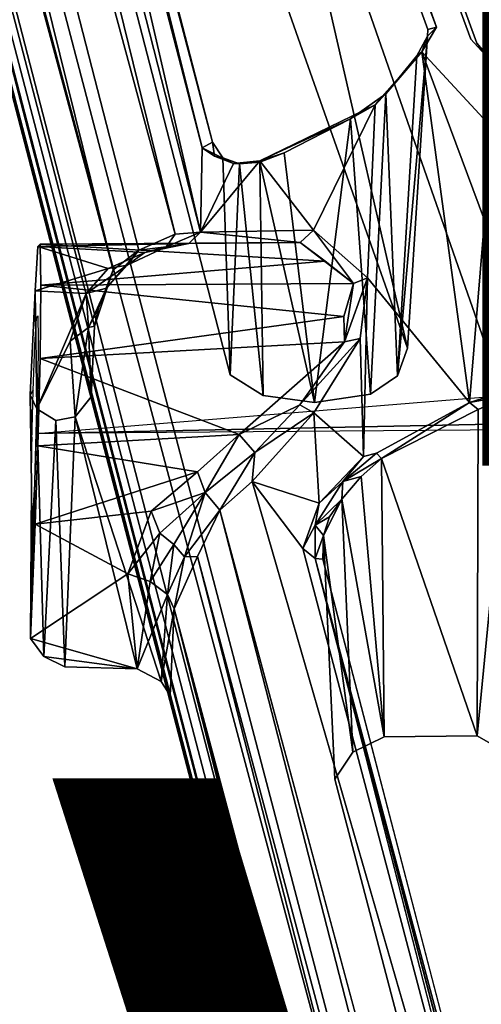
# Model space of a CAD drawing. Units: inches. Extents: x -12.8 to 12.8, y -12 to 10.6.
# Drawn here: x -6 to -5.3, y -4.4 to -2.8 of the extents above; entities that cross this region are included whole.
import ezdxf

# ---------------------------------------------------------------- set-up
doc = ezdxf.new("R2010")
doc.units = ezdxf.units.IN
doc.header["$MEASUREMENT"] = 0
for name, color, linetype in [('TABLE-BASE', 6, 'Continuous'), ('TABLE-TOPINNER', 6, 'Continuous'), ('TABLE-TYPE', 7, 'Continuous'), ('TABLE-VIEW', 7, 'Continuous')]:
    doc.layers.add(name, color=color, linetype=linetype)
doc.styles.get("Standard").update_dxf_attribs({"font": 'arial.ttf'})

msp = doc.modelspace()

# ---------------------------------------------------------------- linework, layer by layer
at = {"layer": 'TABLE-BASE'}
for points in [[(-5.9351, -3.3898, 7.2971), (-7.551, 2.933, 0.551), (-7.556, 2.8364, 0.4592)], [(-5.8999, -3.1869, 7.4775), (-7.1162, 1.7288, 2.2525), (-7.551, 2.933, 0.551)], [(-5.93, -3.2768, 7.3895), (-7.551, 2.933, 0.551), (-5.9351, -3.3898, 7.2971)], [(-5.8999, -3.1869, 7.4775), (-7.551, 2.933, 0.551), (-5.93, -3.2768, 7.3895)], [(-5.9351, -3.3898, 7.2971), (-7.556, 2.8364, 0.4592), (-4.4132, -9.2207, 13.6463)], [(-4.4081, -9.2598, 13.6369), (-7.556, 2.8364, 0.4592), (-7.5549, 2.828, 0.3995)], [(-4.4132, -9.2207, 13.6463), (-7.556, 2.8364, 0.4592), (-4.4081, -9.2598, 13.6369)], [(-4.4081, -9.2598, 13.6369), (-7.5549, 2.828, 0.3995), (-4.388, -9.3192, 13.6409)], [(-4.388, -9.3192, 13.6409), (-7.4918, 2.649, 0.5191), (-7.4782, 2.608, 0.5525)], [(-4.388, -9.3192, 13.6409), (-7.4782, 2.608, 0.5525), (-4.3378, -9.4204, 13.6824)], [(-4.3378, -9.4204, 13.6824), (-7.4782, 2.608, 0.5525), (-7.4287, 2.5409, 0.5773)], [(-4.1691, -9.669, 13.8851), (-7.4287, 2.5409, 0.5773), (-7.3613, 2.4954, 0.5965)], [(-4.3378, -9.4204, 13.6824), (-7.4287, 2.5409, 0.5773), (-4.1691, -9.669, 13.8851)], [(-4.1691, -9.669, 13.8851), (-7.3613, 2.4954, 0.5965), (-4.4732, -2.0625, 5.6131)], [(-5.2639, -0.0212, 4.3382), (-5.5968, 1.7931, 2.1683), (-4.9028, -2.8132, 7.6705)], [(-5.8588, -3.1556, 7.5474), (-7.1162, 1.7288, 2.1897), (-5.8999, -3.1869, 7.4775)], [(-7.1162, 1.7288, 2.1897), (-5.8011, -3.1299, 7.6052), (-6.8312, 1.0623, 3.1058)], [(-7.1162, 1.7288, 2.1897), (-5.8588, -3.1556, 7.5474), (-5.8011, -3.1299, 7.6052)], [(-6.8312, 1.0623, 3.1058), (-5.7604, -3.1269, 7.6444), (-6.0607, -1.824, 6.2597)], [(-6.8312, 1.0623, 3.1058), (-5.8011, -3.1299, 7.6052), (-5.7604, -3.1269, 7.6444)], [(-5.8013, -1.692, 6.3459), (-5.3829, -2.7992, 7.6691), (-5.7903, -1.6832, 6.3501)], [(-5.8013, -1.692, 6.3459), (-5.3969, -2.8025, 7.6538), (-5.3829, -2.7992, 7.6691)], [(-6.0607, -1.824, 6.2597), (-5.7604, -3.1269, 7.6444), (-5.7579, -2.9918, 7.5281)], [(-6.0607, -1.824, 6.2597), (-5.7579, -2.9918, 7.5281), (-6.0473, -1.8257, 6.2602)], [(-6.0473, -1.8257, 6.2602), (-5.7579, -2.9918, 7.5281), (-5.7412, -2.9826, 7.51)], [(-6.0473, -1.8257, 6.2602), (-5.7412, -2.9826, 7.51), (-6.0373, -1.8327, 6.2541)], [(-5.3974, -2.8134, 7.6722), (-5.4066, -2.8385, 7.7149), (-5.3829, -2.7992, 7.6691)], [(-5.3829, -2.7992, 7.6691), (-5.3969, -2.8025, 7.6538), (-5.3974, -2.8134, 7.6722)], [(-5.3974, -2.8134, 7.6722), (-5.4457, -3.3566, 7.195), (-5.4148, -2.8447, 7.7048)], [(-5.3974, -2.8134, 7.6722), (-5.4293, -3.3122, 7.1467), (-5.4457, -3.3566, 7.195)], [(-5.4066, -2.8385, 7.7149), (-5.3974, -2.8134, 7.6722), (-5.4148, -2.8447, 7.7048)], [(-5.3186, -2.8246, 7.6811), (-5.2937, -2.8562, 7.735), (-5.289, -2.86, 7.7177)], [(-5.4641, -2.9056, 7.708), (-5.4812, -2.923, 7.7191), (-5.4066, -2.8385, 7.7149)], [(-5.4641, -2.9056, 7.708), (-5.4066, -2.8385, 7.7149), (-5.4148, -2.8447, 7.7048)], [(-5.4148, -2.8447, 7.7048), (-5.4457, -3.3566, 7.195), (-5.4641, -2.9056, 7.708)], [(-5.4066, -2.8385, 7.7149), (-5.3303, -3.3993, 8.2605), (-5.3065, -3.1078, 8.0347)], [(-5.4066, -2.8385, 7.7149), (-5.3065, -3.1078, 8.0347), (-5.2166, -3.0441, 7.9579)], [(-5.4641, -2.9056, 7.708), (-5.4889, -3.3858, 7.2267), (-5.5204, -2.9458, 7.6846)], [(-5.4641, -2.9056, 7.708), (-5.5204, -2.9458, 7.6846), (-5.4812, -2.923, 7.7191)], [(-5.4641, -2.9056, 7.708), (-5.4457, -3.3566, 7.195), (-5.4889, -3.3858, 7.2267)], [(-5.6657, -3.0126, 7.6272), (-5.5797, -3.1234, 7.8033), (-5.4812, -2.923, 7.7191)], [(-5.6657, -3.0126, 7.6272), (-5.4812, -2.923, 7.7191), (-5.5204, -2.9458, 7.6846)], [(-5.4812, -2.923, 7.7191), (-5.5797, -3.1234, 7.8033), (-5.4936, -3.1999, 7.9455)], [(-5.6657, -3.0126, 7.6272), (-5.5204, -2.9458, 7.6846), (-5.6265, -3, 7.6302)], [(-5.5204, -2.9458, 7.6846), (-5.5781, -3.3988, 7.2408), (-5.6265, -3, 7.6302)], [(-5.5204, -2.9458, 7.6846), (-5.4889, -3.3858, 7.2267), (-5.5781, -3.3988, 7.2408)], [(-5.7382, -3.0052, 7.5521), (-5.7412, -2.9826, 7.51), (-5.7579, -2.9918, 7.5281)], [(-5.7248, -3.0081, 7.5405), (-5.7412, -2.9826, 7.51), (-5.7382, -3.0052, 7.5521)], [(-5.7579, -2.9918, 7.5281), (-5.7604, -3.1269, 7.6444), (-5.7079, -3.0168, 7.5919)], [(-5.7382, -3.0052, 7.5521), (-5.7579, -2.9918, 7.5281), (-5.7079, -3.0168, 7.5919)], [(-5.7382, -3.0052, 7.5521), (-5.7079, -3.0168, 7.5919), (-5.7248, -3.0081, 7.5405)], [(-5.6265, -3, 7.6302), (-5.5781, -3.3988, 7.2408), (-5.6657, -3.0146, 7.6054)], [(-5.6657, -3.0126, 7.6272), (-5.6265, -3, 7.6302), (-5.6657, -3.0146, 7.6054)], [(-5.6657, -3.0126, 7.6272), (-5.7604, -3.1269, 7.6444), (-5.5797, -3.1234, 7.8033)], [(-5.7079, -3.0168, 7.5919), (-5.7604, -3.1269, 7.6444), (-5.6657, -3.0126, 7.6272)], [(-5.6979, -3.0177, 7.5759), (-5.7129, -3.3547, 7.1929), (-5.7248, -3.0081, 7.5405)], [(-5.6979, -3.0177, 7.5759), (-5.7248, -3.0081, 7.5405), (-5.7079, -3.0168, 7.5919)], [(-5.6979, -3.0177, 7.5759), (-5.6601, -3.388, 7.2291), (-5.7129, -3.3547, 7.1929)], [(-5.6979, -3.0177, 7.5759), (-5.7079, -3.0168, 7.5919), (-5.6657, -3.0126, 7.6272)], [(-5.6657, -3.0126, 7.6272), (-5.6657, -3.0146, 7.6054), (-5.6979, -3.0177, 7.5759)], [(-5.6657, -3.0146, 7.6054), (-5.6601, -3.388, 7.2291), (-5.6979, -3.0177, 7.5759)], [(-5.6657, -3.0146, 7.6054), (-5.5781, -3.3988, 7.2408), (-5.6601, -3.388, 7.2291)], [(-5.3065, -3.1078, 8.0347), (-5.3303, -3.3993, 8.2605), (-5.2544, -3.3751, 8.3098)], [(-5.8011, -3.1299, 7.6052), (-5.8588, -3.1556, 7.5474), (-5.8155, -3.1501, 7.6319)], [(-5.7789, -3.1446, 7.6889), (-5.7604, -3.1269, 7.6444), (-5.8155, -3.1501, 7.6319)], [(-5.8155, -3.1501, 7.6319), (-5.7604, -3.1269, 7.6444), (-5.8011, -3.1299, 7.6052)], [(-5.6011, -3.1433, 7.8184), (-5.7604, -3.1269, 7.6444), (-5.7789, -3.1446, 7.6889)], [(-5.5797, -3.1234, 7.8033), (-5.7604, -3.1269, 7.6444), (-5.6011, -3.1433, 7.8184)], [(-5.6011, -3.1433, 7.8184), (-5.5158, -3.2088, 7.9425), (-5.5797, -3.1234, 7.8033)], [(-5.5797, -3.1234, 7.8033), (-5.5158, -3.2088, 7.9425), (-5.4936, -3.1999, 7.9455)], [(-6.017, -3.146, 7.8202), (-5.7789, -3.1446, 7.6889), (-6.0204, -3.1494, 7.6807)], [(-6.0204, -3.1494, 7.6807), (-5.7789, -3.1446, 7.6889), (-5.8492, -3.1593, 7.6467)], [(-6.017, -3.146, 7.8202), (-5.6011, -3.1433, 7.8184), (-5.7789, -3.1446, 7.6889)], [(-6.017, -3.146, 7.8202), (-5.5609, -3.1729, 7.89), (-5.6011, -3.1433, 7.8184)], [(-6.0157, -3.2114, 7.9435), (-5.5609, -3.1729, 7.89), (-6.017, -3.146, 7.8202)], [(-5.8492, -3.1593, 7.6467), (-5.7789, -3.1446, 7.6889), (-5.8155, -3.1501, 7.6319)], [(-5.6011, -3.1433, 7.8184), (-5.5609, -3.1729, 7.89), (-5.5158, -3.2088, 7.9425)], [(-6.0204, -3.1494, 7.6807), (-5.908, -3.1847, 7.6001), (-6.025, -3.2207, 7.5607)], [(-5.8492, -3.1593, 7.6467), (-5.908, -3.1847, 7.6001), (-6.0204, -3.1494, 7.6807)], [(-5.8588, -3.1556, 7.5474), (-5.9107, -3.2161, 7.5175), (-5.8778, -3.1795, 7.577)], [(-5.8588, -3.1556, 7.5474), (-5.8999, -3.1869, 7.4775), (-5.9107, -3.2161, 7.5175)], [(-5.908, -3.1847, 7.6001), (-5.8492, -3.1593, 7.6467), (-5.8778, -3.1795, 7.577)], [(-5.8778, -3.1795, 7.577), (-5.8155, -3.1501, 7.6319), (-5.8588, -3.1556, 7.5474)], [(-5.8492, -3.1593, 7.6467), (-5.8155, -3.1501, 7.6319), (-5.8778, -3.1795, 7.577)], [(-6.0157, -3.2114, 7.9435), (-5.5158, -3.2088, 7.9425), (-5.5609, -3.1729, 7.89)], [(-5.8778, -3.1795, 7.577), (-5.9107, -3.2161, 7.5175), (-5.9431, -3.2248, 7.5491)], [(-5.8778, -3.1795, 7.577), (-5.9431, -3.2248, 7.5491), (-5.908, -3.1847, 7.6001)], [(-6.025, -3.2207, 7.5607), (-5.908, -3.1847, 7.6001), (-5.9431, -3.2248, 7.5491)], [(-5.8999, -3.1869, 7.4775), (-5.93, -3.2768, 7.3895), (-5.9233, -3.2481, 7.451)], [(-5.9233, -3.2481, 7.451), (-5.9107, -3.2161, 7.5175), (-5.8999, -3.1869, 7.4775)], [(-6.0157, -3.2114, 7.9435), (-5.5312, -3.2615, 7.9863), (-5.5158, -3.2088, 7.9425)], [(-5.5158, -3.2088, 7.9425), (-5.5312, -3.2615, 7.9863), (-5.53, -3.3022, 8.0111)], [(-5.5158, -3.2088, 7.9425), (-5.53, -3.3022, 8.0111), (-5.4936, -3.1999, 7.9455)], [(-5.4936, -3.1999, 7.9455), (-5.53, -3.3022, 8.0111), (-5.5051, -3.297, 8.0181)], [(-5.4999, -3.4854, 8.1828), (-5.4936, -3.1999, 7.9455), (-5.5051, -3.297, 8.0181)], [(-6.022, -3.4093, 7.3748), (-6.0328, -3.3866, 7.3971), (-6.025, -3.2207, 7.5607)], [(-6.022, -3.4093, 7.3748), (-6.025, -3.2207, 7.5607), (-5.9431, -3.2248, 7.5491)], [(-5.9686, -3.3008, 7.4686), (-6.022, -3.4093, 7.3748), (-5.9431, -3.2248, 7.5491)], [(-6.017, -3.3288, 8.0189), (-5.5312, -3.2615, 7.9863), (-6.0157, -3.2114, 7.9435)], [(-5.9686, -3.3008, 7.4686), (-5.9431, -3.2248, 7.5491), (-5.9396, -3.2789, 7.4565)], [(-5.9431, -3.2248, 7.5491), (-5.9107, -3.2161, 7.5175), (-5.9396, -3.2789, 7.4565)], [(-5.9396, -3.2789, 7.4565), (-5.9107, -3.2161, 7.5175), (-5.9233, -3.2481, 7.451)], [(-5.9233, -3.2481, 7.451), (-5.93, -3.2768, 7.3895), (-5.9396, -3.2789, 7.4565)], [(-5.53, -3.3022, 8.0111), (-5.5312, -3.2615, 7.9863), (-6.017, -3.3288, 8.0189)], [(-5.9606, -3.422, 7.3324), (-5.9686, -3.3008, 7.4686), (-5.9396, -3.2789, 7.4565)], [(-5.9606, -3.422, 7.3324), (-5.9396, -3.2789, 7.4565), (-5.9351, -3.3898, 7.2971)], [(-5.9351, -3.3898, 7.2971), (-5.9396, -3.2789, 7.4565), (-5.93, -3.2768, 7.3895)], [(-5.53, -3.3022, 8.0111), (-6.017, -3.3288, 8.0189), (-5.6989, -3.4504, 8.0301)], [(-5.6018, -3.403, 8.0363), (-5.53, -3.3022, 8.0111), (-5.6989, -3.4504, 8.0301)], [(-5.53, -3.3022, 8.0111), (-5.6018, -3.403, 8.0363), (-5.5051, -3.297, 8.0181)], [(-5.6018, -3.403, 8.0363), (-5.5793, -3.4154, 8.0522), (-5.5051, -3.297, 8.0181)], [(-5.4999, -3.4854, 8.1828), (-5.5051, -3.297, 8.0181), (-5.5793, -3.4154, 8.0522)], [(-5.6989, -3.4504, 8.0301), (-6.017, -3.3288, 8.0189), (-6.0204, -3.4681, 8.0272)], [(-6.0281, -3.3799, 7.6033), (-6.0328, -3.3866, 7.3971), (-6.0301, -3.4613, 7.6067)], [(-5.062, -3.4288, 7.9137), (-6.0226, -3.4486, 7.9106), (-5.1256, -3.3755, 7.9112)], [(-5.3303, -3.3993, 8.2605), (-5.2654, -3.3875, 8.3065), (-5.2544, -3.3751, 8.3098)], [(-6.0301, -3.4613, 7.6067), (-6.0328, -3.3866, 7.3971), (-6.0309, -3.5302, 7.6503)], [(-4.4132, -9.2207, 13.6463), (-5.8089, -3.8676, 7.8169), (-5.9351, -3.3898, 7.2971)], [(-5.3303, -3.3993, 8.2605), (-5.4793, -3.4801, 8.1936), (-5.471, -3.4887, 8.1955)], [(-5.3303, -3.3993, 8.2605), (-5.471, -3.4887, 8.1955), (-5.3165, -3.4105, 8.2638)], [(-5.2654, -3.3875, 8.3065), (-5.3303, -3.3993, 8.2605), (-5.3165, -3.4105, 8.2638)], [(-5.3165, -3.4105, 8.2638), (-5.318, -3.9321, 7.8208), (-5.2654, -3.3875, 8.3065)], [(-5.2654, -3.3875, 8.3065), (-5.318, -3.9321, 7.8208), (-5.2479, -3.9727, 7.865)], [(-6.022, -3.4093, 7.3748), (-6.0107, -3.8053, 7.7847), (-6.0322, -3.7762, 7.8097)], [(-5.9919, -3.4279, 7.3522), (-6.0107, -3.8053, 7.7847), (-6.022, -3.4093, 7.3748)], [(-5.6018, -3.403, 8.0363), (-5.6989, -3.4504, 8.0301), (-5.6736, -3.4788, 8.0358)], [(-5.5706, -3.5599, 8.1828), (-5.5793, -3.4154, 8.0522), (-5.6781, -3.5251, 8.0559)], [(-5.6781, -3.5251, 8.0559), (-5.5793, -3.4154, 8.0522), (-5.6736, -3.4788, 8.0358)], [(-5.6736, -3.4788, 8.0358), (-5.5793, -3.4154, 8.0522), (-5.6018, -3.403, 8.0363)], [(-5.4999, -3.4854, 8.1828), (-5.5793, -3.4154, 8.0522), (-5.5706, -3.5599, 8.1828)], [(-5.471, -3.4887, 8.1955), (-5.318, -3.9321, 7.8208), (-5.3165, -3.4105, 8.2638)], [(-4.9829, -3.4404, 7.9126), (-6.0226, -3.4486, 7.9106), (-5.062, -3.4288, 7.9137)], [(-5.9919, -3.4279, 7.3522), (-5.9772, -3.8215, 7.7708), (-6.0107, -3.8053, 7.7847)], [(-5.9606, -3.422, 7.3324), (-5.9772, -3.8215, 7.7708), (-5.9919, -3.4279, 7.3522)], [(-5.8619, -3.8249, 7.7705), (-5.9772, -3.8215, 7.7708), (-5.9606, -3.422, 7.3324)], [(-5.9606, -3.422, 7.3324), (-5.8233, -3.845, 7.7924), (-5.8619, -3.8249, 7.7705)], [(-5.6989, -3.4504, 8.0301), (-6.0204, -3.4681, 8.0272), (-5.765, -3.51, 8.0165)], [(-5.6989, -3.4504, 8.0301), (-5.765, -3.51, 8.0165), (-5.7529, -3.5432, 8.0103)], [(-5.6989, -3.4504, 8.0301), (-5.7529, -3.5432, 8.0103), (-5.6736, -3.4788, 8.0358)], [(-5.765, -3.51, 8.0165), (-6.0204, -3.4681, 8.0272), (-6.025, -3.5936, 7.9662)], [(-5.6736, -3.4788, 8.0358), (-5.7529, -3.5432, 8.0103), (-5.7293, -3.5713, 8.0288)], [(-5.6781, -3.5251, 8.0559), (-5.6736, -3.4788, 8.0358), (-5.7293, -3.5713, 8.0288)], [(-5.5327, -3.5254, 8.1835), (-5.4999, -3.4854, 8.1828), (-5.5706, -3.5599, 8.1828)], [(-5.4793, -3.4801, 8.1936), (-5.4999, -3.4854, 8.1828), (-5.5327, -3.5254, 8.1835)], [(-5.471, -3.4887, 8.1955), (-5.4793, -3.4801, 8.1936), (-5.5327, -3.5254, 8.1835)], [(-5.5327, -3.5254, 8.1835), (-5.5036, -3.5172, 8.1861), (-5.471, -3.4887, 8.1955)], [(-5.5036, -3.5172, 8.1861), (-5.467, -3.9335, 7.8223), (-5.471, -3.4887, 8.1955)], [(-5.467, -3.9335, 7.8223), (-5.318, -3.9321, 7.8208), (-5.471, -3.4887, 8.1955)], [(-5.765, -3.51, 8.0165), (-6.025, -3.5936, 7.9662), (-5.8396, -3.5726, 7.9821)], [(-5.7529, -3.5432, 8.0103), (-5.765, -3.51, 8.0165), (-5.8396, -3.5726, 7.9821)], [(-5.5966, -3.6326, 8.2216), (-5.6781, -3.5251, 8.0559), (-5.0745, -5.6119, 10.3784)], [(-5.5706, -3.5599, 8.1828), (-5.6781, -3.5251, 8.0559), (-5.5966, -3.6326, 8.2216)], [(-5.5772, -3.5952, 8.2019), (-5.5347, -3.5534, 8.1858), (-5.5327, -3.5254, 8.1835)], [(-5.5706, -3.5599, 8.1828), (-5.5772, -3.5952, 8.2019), (-5.5327, -3.5254, 8.1835)], [(-5.5347, -3.5534, 8.1858), (-5.467, -3.9335, 7.8223), (-5.5036, -3.5172, 8.1861)], [(-5.5327, -3.5254, 8.1835), (-5.5347, -3.5534, 8.1858), (-5.5036, -3.5172, 8.1861)], [(-6.0322, -3.7762, 7.8097), (-6.0301, -3.5679, 7.7226), (-6.0309, -3.5302, 7.6503)], [(-5.8396, -3.5726, 7.9821), (-5.8257, -3.608, 7.9595), (-5.7529, -3.5432, 8.0103)], [(-5.8257, -3.608, 7.9595), (-5.8032, -3.6262, 7.9629), (-5.7529, -3.5432, 8.0103)], [(-5.8032, -3.6262, 7.9629), (-5.7862, -3.646, 7.9752), (-5.7529, -3.5432, 8.0103)], [(-5.7293, -3.5713, 8.0288), (-5.7529, -3.5432, 8.0103), (-5.7862, -3.646, 7.9752)], [(-5.5543, -3.582, 8.1933), (-5.5347, -3.5534, 8.1858), (-5.5772, -3.5952, 8.2019)], [(-5.5637, -3.6116, 8.204), (-5.5171, -3.958, 7.849), (-5.5347, -3.5534, 8.1858)], [(-5.5543, -3.582, 8.1933), (-5.5637, -3.6116, 8.204), (-5.5347, -3.5534, 8.1858)], [(-5.5347, -3.5534, 8.1858), (-5.5171, -3.958, 7.849), (-5.467, -3.9335, 7.8223)], [(-6.0322, -3.7762, 7.8097), (-6.0281, -3.5645, 7.804), (-6.0301, -3.5679, 7.7226)], [(-6.025, -3.5936, 7.9662), (-5.8765, -3.6729, 7.8983), (-5.8396, -3.5726, 7.9821)], [(-5.8257, -3.608, 7.9595), (-5.8396, -3.5726, 7.9821), (-5.8765, -3.6729, 7.8983)], [(-5.7651, -3.6451, 8.0114), (-5.7293, -3.5713, 8.0288), (-5.7862, -3.646, 7.9752)], [(-5.7651, -3.6451, 8.0114), (-4.3173, -9.0659, 13.9756), (-5.7293, -3.5713, 8.0288)], [(-5.7293, -3.5713, 8.0288), (-4.3173, -9.0659, 13.9756), (-4.2568, -9.0424, 14.0405)], [(-5.5966, -3.6326, 8.2216), (-5.5772, -3.5952, 8.2019), (-5.5706, -3.5599, 8.1828)], [(-5.5637, -3.6116, 8.204), (-5.5543, -3.582, 8.1933), (-5.5772, -3.5952, 8.2019)], [(-6.0322, -3.7762, 7.8097), (-5.8765, -3.6729, 7.8983), (-6.025, -3.5936, 7.9662)], [(-5.5966, -3.6326, 8.2216), (-5.5772, -3.6486, 8.243), (-5.5772, -3.5952, 8.2019)], [(-5.5637, -3.6116, 8.204), (-5.5772, -3.5952, 8.2019), (-5.5772, -3.6486, 8.243)], [(-5.8257, -3.608, 7.9595), (-5.8765, -3.6729, 7.8983), (-5.841, -3.6854, 7.8983)], [(-5.8257, -3.608, 7.9595), (-5.841, -3.6854, 7.8983), (-5.8032, -3.6262, 7.9629)], [(-5.5772, -3.6486, 8.243), (-5.5651, -3.6497, 8.2249), (-5.5637, -3.6116, 8.204)], [(-5.5637, -3.6116, 8.204), (-5.5456, -4.0012, 7.896), (-5.5171, -3.958, 7.849)], [(-5.8032, -3.6262, 7.9629), (-5.841, -3.6854, 7.8983), (-5.813, -3.7061, 7.9152)], [(-5.8032, -3.6262, 7.9629), (-5.813, -3.7061, 7.9152), (-5.7862, -3.646, 7.9752)], [(-5.5966, -3.6326, 8.2216), (-5.0745, -5.6119, 10.3784), (-5.5772, -3.6486, 8.243)], [(-5.7862, -3.646, 7.9752), (-5.813, -3.7061, 7.9152), (-5.8023, -3.729, 7.9343)], [(-5.8023, -3.729, 7.9343), (-4.382, -9.0511, 13.8295), (-5.7651, -3.6451, 8.0114)], [(-5.7862, -3.646, 7.9752), (-5.8023, -3.729, 7.9343), (-5.7651, -3.6451, 8.0114)], [(-5.7651, -3.6451, 8.0114), (-4.382, -9.0511, 13.8295), (-4.3173, -9.0659, 13.9756)], [(-5.5772, -3.6486, 8.243), (-5.0632, -5.607, 10.3713), (-5.0528, -5.6139, 10.3662)], [(-5.5772, -3.6486, 8.243), (-5.0528, -5.6139, 10.3662), (-5.5651, -3.6497, 8.2249)], [(-6.0322, -3.7762, 7.8097), (-5.8619, -3.8249, 7.7705), (-5.8765, -3.6729, 7.8983)], [(-5.8619, -3.8249, 7.7705), (-5.841, -3.6854, 7.8983), (-5.8765, -3.6729, 7.8983)], [(-5.8619, -3.8249, 7.7705), (-5.813, -3.7061, 7.9152), (-5.841, -3.6854, 7.8983)], [(-5.8233, -3.845, 7.7924), (-5.813, -3.7061, 7.9152), (-5.8619, -3.8249, 7.7705)], [(-5.8233, -3.845, 7.7924), (-5.8023, -3.729, 7.9343), (-5.813, -3.7061, 7.9152)], [(-5.8089, -3.8676, 7.8169), (-5.8023, -3.729, 7.9343), (-5.8233, -3.845, 7.7924)], [(-4.4132, -9.2207, 13.6463), (-5.8023, -3.729, 7.9343), (-5.8089, -3.8676, 7.8169)], [(-4.4057, -9.1058, 13.7612), (-5.8023, -3.729, 7.9343), (-4.4132, -9.2207, 13.6463)], [(-5.8023, -3.729, 7.9343), (-4.4057, -9.1058, 13.7612), (-4.382, -9.0511, 13.8295)], [(-6.0107, -3.8053, 7.7847), (-5.8619, -3.8249, 7.7705), (-6.0322, -3.7762, 7.8097)], [(-5.9772, -3.8215, 7.7708), (-5.8619, -3.8249, 7.7705), (-6.0107, -3.8053, 7.7847)]]:
    msp.add_3dface(points, dxfattribs=at)
for points, invisible_edges in [([(-4.388, -9.3192, 13.6409), (-7.5549, 2.828, 0.3995), (-7.5327, 2.7861, 0.3809)], 12), ([(-7.5327, 2.7861, 0.3809), (-7.4918, 2.649, 0.5191), (-4.388, -9.3192, 13.6409)], 12), ([(-5.7903, -1.6832, 6.3501), (-5.3284, -2.8183, 7.691), (-6.9985, 1.7846, 2.1892)], 13), ([(-6.9985, 1.7846, 2.1892), (-5.3186, -2.8246, 7.6811), (-6.9872, 1.7747, 2.1837)], 12), ([(-6.9985, 1.7846, 2.1892), (-5.3284, -2.8183, 7.691), (-5.3186, -2.8246, 7.6811)], 2), ([(-5.6158, 1.7816, 2.162), (-5.6213, 1.4072, 1.9531), (-4.9457, -3.3158, 7.1506)], 1), ([(-4.9182, -2.8074, 7.6414), (-5.6076, 1.7897, 2.1673), (-5.6158, 1.7816, 2.162)], 1), ([(-5.6158, 1.7816, 2.162), (-4.9457, -3.3158, 7.1506), (-4.9182, -2.8074, 7.6414)], 2), ([(-4.9028, -2.8132, 7.6705), (-5.5968, 1.7931, 2.1683), (-5.6076, 1.7897, 2.1673)], 2), ([(-4.9028, -2.8132, 7.6705), (-5.6076, 1.7897, 2.1673), (-4.9182, -2.8074, 7.6414)], 14), ([(-5.3186, -2.8246, 7.6811), (-5.2872, -3.3571, 7.1956), (-6.9872, 1.7747, 2.1837)], 3), ([(-6.9872, 1.7747, 2.1837), (-5.2872, -3.3571, 7.1956), (-6.8955, 1.2434, 2.1297)], 13), ([(-5.2872, -3.3571, 7.1956), (-5.6213, 1.4072, 1.9531), (-6.8955, 1.2434, 2.1297)], 3), ([(-4.9457, -3.3158, 7.1506), (-5.6213, 1.4072, 1.9531), (-5.2872, -3.3571, 7.1956)], 14), ([(-5.3829, -2.7992, 7.6691), (-5.3284, -2.8183, 7.691), (-5.7903, -1.6832, 6.3501)], 3), ([(-5.8381, -2.1533, 5.8864), (-5.4293, -3.3122, 7.1467), (-5.8013, -1.692, 6.3459)], 12), ([(-5.8013, -1.692, 6.3459), (-5.4293, -3.3122, 7.1467), (-5.3969, -2.8025, 7.6538)], 2), ([(-5.7412, -2.9826, 7.51), (-5.7129, -3.3547, 7.1929), (-6.0373, -1.8327, 6.2541)], 3), ([(-6.0373, -1.8327, 6.2541), (-5.7129, -3.3547, 7.1929), (-6.0177, -2.178, 5.9133)], 13), ([(-5.7129, -3.3547, 7.1929), (-5.8381, -2.1533, 5.8864), (-6.0177, -2.178, 5.9133)], 3), ([(-5.5781, -3.3988, 7.2408), (-5.4293, -3.3122, 7.1467), (-5.8381, -2.1533, 5.8864)], 13), ([(-5.5781, -3.3988, 7.2408), (-5.8381, -2.1533, 5.8864), (-5.7129, -3.3547, 7.1929)], 15), ([(-5.4066, -2.8385, 7.7149), (-5.3284, -2.8183, 7.691), (-5.3829, -2.7992, 7.6691)], 3), ([(-5.3969, -2.8025, 7.6538), (-5.4293, -3.3122, 7.1467), (-5.3974, -2.8134, 7.6722)], 1), ([(-5.4066, -2.8385, 7.7149), (-5.2937, -2.8562, 7.735), (-5.3284, -2.8183, 7.691)], 13), ([(-5.3186, -2.8246, 7.6811), (-5.3284, -2.8183, 7.691), (-5.2937, -2.8562, 7.735)], 1), ([(-5.289, -2.86, 7.7177), (-5.2872, -3.3571, 7.1956), (-5.3186, -2.8246, 7.6811)], 2), ([(-5.4812, -2.923, 7.7191), (-5.3303, -3.3993, 8.2605), (-5.4066, -2.8385, 7.7149)], 1), ([(-5.2166, -3.0441, 7.9579), (-5.2937, -2.8562, 7.735), (-5.4066, -2.8385, 7.7149)], 2), ([(-5.4812, -2.923, 7.7191), (-5.4936, -3.1999, 7.9455), (-5.3303, -3.3993, 8.2605)], 12), ([(-5.7248, -3.0081, 7.5405), (-5.7129, -3.3547, 7.1929), (-5.7412, -2.9826, 7.51)], 2), ([(-6.0199, -3.2983, 7.8635), (-6.017, -3.146, 7.8202), (-6.0206, -3.2605, 7.7913)], 3), ([(-6.0206, -3.2605, 7.7913), (-6.017, -3.146, 7.8202), (-6.0204, -3.1494, 7.6807)], 13), ([(-6.0199, -3.2983, 7.8635), (-6.0157, -3.2114, 7.9435), (-6.017, -3.146, 7.8202)], 13), ([(-6.0226, -3.264, 7.7098), (-6.0204, -3.1494, 7.6807), (-6.025, -3.2207, 7.5607)], 13), ([(-6.0206, -3.2605, 7.7913), (-6.0204, -3.1494, 7.6807), (-6.0226, -3.264, 7.7098)], 3), ([(-5.3303, -3.3993, 8.2605), (-5.4936, -3.1999, 7.9455), (-5.4999, -3.4854, 8.1828)], 12), ([(-6.0281, -3.3799, 7.6033), (-6.025, -3.2207, 7.5607), (-6.0328, -3.3866, 7.3971)], 1), ([(-6.0254, -3.3076, 7.641), (-6.025, -3.2207, 7.5607), (-6.0281, -3.3799, 7.6033)], 3), ([(-6.0226, -3.264, 7.7098), (-6.025, -3.2207, 7.5607), (-6.0254, -3.3076, 7.641)], 3), ([(-6.0199, -3.2983, 7.8635), (-6.017, -3.3288, 8.0189), (-6.0157, -3.2114, 7.9435)], 13), ([(-5.9919, -3.4279, 7.3522), (-6.022, -3.4093, 7.3748), (-5.9686, -3.3008, 7.4686)], 12), ([(-6.0206, -3.3671, 7.9072), (-6.017, -3.3288, 8.0189), (-6.0199, -3.2983, 7.8635)], 3), ([(-5.9919, -3.4279, 7.3522), (-5.9686, -3.3008, 7.4686), (-5.9606, -3.422, 7.3324)], 1), ([(-5.5781, -3.3988, 7.2408), (-5.4889, -3.3858, 7.2267), (-5.4293, -3.3122, 7.1467)], 14), ([(-5.4293, -3.3122, 7.1467), (-5.4889, -3.3858, 7.2267), (-5.4457, -3.3566, 7.195)], 1), ([(-6.0206, -3.3671, 7.9072), (-6.0204, -3.4681, 8.0272), (-6.017, -3.3288, 8.0189)], 13), ([(-6.0226, -3.4486, 7.9106), (-6.0204, -3.4681, 8.0272), (-6.0206, -3.3671, 7.9072)], 3), ([(-5.7129, -3.3547, 7.1929), (-5.6601, -3.388, 7.2291), (-5.5781, -3.3988, 7.2408)], 12), ([(-6.0309, -3.5302, 7.6503), (-6.0328, -3.3866, 7.3971), (-6.0322, -3.7762, 7.8097)], 2), ([(-6.022, -3.4093, 7.3748), (-6.0322, -3.7762, 7.8097), (-6.0328, -3.3866, 7.3971)], 2), ([(-5.9351, -3.3898, 7.2971), (-5.8233, -3.845, 7.7924), (-5.9606, -3.422, 7.3324)], 1), ([(-5.8233, -3.845, 7.7924), (-5.9351, -3.3898, 7.2971), (-5.8089, -3.8676, 7.8169)], 1), ([(-5.4999, -3.4854, 8.1828), (-5.4793, -3.4801, 8.1936), (-5.3303, -3.3993, 8.2605)], 12), ([(-6.025, -3.5936, 7.9662), (-6.0226, -3.4486, 7.9106), (-6.0254, -3.5208, 7.8729)], 13), ([(-6.0204, -3.4681, 8.0272), (-6.0226, -3.4486, 7.9106), (-6.025, -3.5936, 7.9662)], 3), ([(-6.025, -3.5936, 7.9662), (-6.0254, -3.5208, 7.8729), (-6.0281, -3.5645, 7.804)], 13), ([(-5.7293, -3.5713, 8.0288), (-4.2568, -9.0424, 14.0405), (-5.6781, -3.5251, 8.0559)], 2), ([(-5.0745, -5.6119, 10.3784), (-5.6781, -3.5251, 8.0559), (-4.2568, -9.0424, 14.0405)], 2), ([(-6.025, -3.5936, 7.9662), (-6.0281, -3.5645, 7.804), (-6.0322, -3.7762, 7.8097)], 1), ([(-5.5651, -3.6497, 8.2249), (-5.5456, -4.0012, 7.896), (-5.5637, -3.6116, 8.204)], 1), ([(-5.5772, -3.6486, 8.243), (-5.0745, -5.6119, 10.3784), (-5.0632, -5.607, 10.3713)], 2), ([(-5.0528, -5.6139, 10.3662), (-5.5456, -4.0012, 7.896), (-5.5651, -3.6497, 8.2249)], 3), ([(-5.0269, -5.9796, 10.0475), (-5.467, -3.9335, 7.8223), (-5.5456, -4.0012, 7.896)], 3), ([(-5.5456, -4.0012, 7.896), (-5.467, -3.9335, 7.8223), (-5.5171, -3.958, 7.849)], 1), ([(-5.0269, -5.9796, 10.0475), (-5.318, -3.9321, 7.8208), (-5.467, -3.9335, 7.8223)], 13), ([(-5.2479, -3.9727, 7.865), (-5.318, -3.9321, 7.8208), (-5.0269, -5.9796, 10.0475)], 14), ([(-5.0269, -5.9796, 10.0475), (-5.5456, -4.0012, 7.896), (-5.0528, -5.6139, 10.3662)], 14)]:
    msp.add_3dface(points, dxfattribs=dict(at, invisible_edges=invisible_edges))
at = {"layer": 'TABLE-TOPINNER'}
for points, invisible_edges in [([(-12.5393, 8.6201, 17.345), (-12.5392, -9.1694, 15.4243), (12.5476, -9.1694, 15.4243), (12.4477, 8.7199, 17.3517)], 10), ([(12.5808, -9.161, 15.346), (-12.4724, -9.161, 15.346), (12.5808, 1.62, 16.51)], 3), ([(12.5808, 1.62, 16.51), (-12.4724, -9.161, 15.346), (-12.4724, 1.62, 16.51)], 13)]:
    msp.add_3dface(points, dxfattribs=dict(at, invisible_edges=invisible_edges))

# ---------------------------------------------------------------- texts
at = {"layer": 'TABLE-TYPE', "flags": 2}
msp.add_attdef('TYPE', (-6, -3.5), 'TABLE', height=2, dxfattribs=at)
at = {"layer": 'TABLE-VIEW', "flags": 2}
msp.add_attdef('VIEW', (-6, -6), 'T', height=2, dxfattribs=at)

doc.saveas('drawing.dxf')
